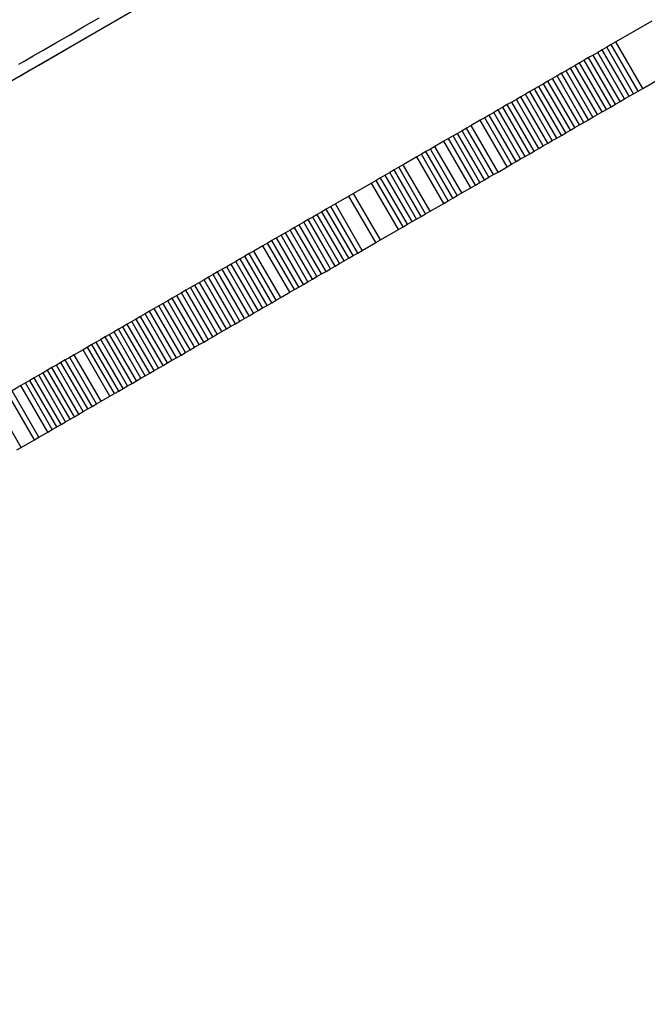
# Model space of a CAD drawing. Units: millimetres. Extents: x -8648 to 6370, y -1033 to 10886.
# Drawn here: x -3580 to -3463, y 4671 to 4854 of the extents above; entities that cross this region are included whole.
import ezdxf

# ---------------------------------------------------------------- set-up
doc = ezdxf.new("R2010")
doc.units = ezdxf.units.MM
doc.styles.get("Standard").update_dxf_attribs({"font": 'arial.ttf'})
doc.dimstyles.new('Kopia ISO-25', dxfattribs={"dimtxt": 300, "dimasz": 120, "dimexe": 1.25, "dimexo": 0.625, "dimgap": 100, "dimtad": 1, "dimlfac": 0.001, "dimrnd": 0.1, "dimtxsty": 'Standard', "dimblk": 'ARCHTICK', "dimcen": 2.5, "dimadec": 0, "dimazin": 0, "dimtfac": 1, "dimtmove": 0, "dimatfit": 3, "dimfxl": 1, "dimarcsym": 0})

# ---------------------------------------------------------------- blocks, each defined once
blk = doc.blocks.new('_ArchTick')
at = {"color": 0, "linetype": 'ByBlock', "const_width": 0.15}
blk.add_lwpolyline([(-0.5, -0.5), (0.5, 0.5)], dxfattribs=at)
blk = doc.blocks.new('*D7')
at = {"color": 0, "lineweight": -2}
for p, q in [((6241.86, 5521.69), (6241.86, -967.57)), ((-7133.14, 4205.88), (-7133.14, -967.57)), ((-7133.14, -966.32), (6241.86, -966.32))]:
    blk.add_line(p, q, dxfattribs=at)
at = {"layer": 'Defpoints', "color": 0}
for p in [(6241.86, 5522.31), (-7133.14, 4206.51), (6241.86, -966.32)]:
    blk.add_point(p, dxfattribs=at)
at = {"color": 0, "lineweight": -2, "xscale": 120, "yscale": 120, "zscale": 120, "rotation": 180}
blk.add_blockref('_ArchTick', (-7133.14, -966.32), dxfattribs=at)
at = {"color": 0, "lineweight": -2, "xscale": 120, "yscale": 120, "zscale": 120}
blk.add_blockref('_ArchTick', (6241.86, -966.32), dxfattribs=at)
at = {"color": 0, "insert": (-445.64, -686.03), "char_height": 300, "attachment_point": 5}
blk.add_mtext('13,4m', dxfattribs=at)
blk = doc.blocks.new('*D8')
at = {"color": 0, "lineweight": -2}
for p, q in [((-2468.54, 8916.17), (-8172.08, 8916.17)), ((-8170.83, 8916.17), (-8170.83, 264.26)), ((456.12, 264.26), (-8172.08, 264.26))]:
    blk.add_line(p, q, dxfattribs=at)
at = {"layer": 'Defpoints', "color": 0}
for p in [(-2467.92, 8916.17), (-8170.83, 264.26), (456.75, 264.26)]:
    blk.add_point(p, dxfattribs=at)
at = {"color": 0, "lineweight": -2, "xscale": 120, "yscale": 120, "zscale": 120}
for p, rotation in [((-8170.83, 8916.17), 90), ((-8170.83, 264.26), 270)]:
    blk.add_blockref('_ArchTick', p, dxfattribs=dict(at, rotation=rotation))
at = {"color": 0, "insert": (-8451.12, 4590.21), "char_height": 300, "attachment_point": 5, "rotation": 90}
blk.add_mtext('8,7m', dxfattribs=at)

msp = doc.modelspace()

# ---------------------------------------------------------------- linework, layer by layer
for p, q in [((-2512.183, 5461.203), (-4612.912, 4246.802)), ((-3568.241, 4853.021), (-3565.421, 4854.652)), ((-3462.561, 4854.05), (-3469.282, 4850.164)), ((-3573.461, 4850.004), (-3570.946, 4851.457)), ((-3570.946, 4851.457), (-3568.241, 4853.021)), ((-3567.24, 4851.29), (-3564.42, 4852.92)), ((-3575.718, 4848.699), (-3573.461, 4850.004)), ((-3572.46, 4848.272), (-3569.945, 4849.726)), ((-3569.945, 4849.726), (-3567.24, 4851.29)), ((-3470.123, 4849.678), (-3470.964, 4849.192)), ((-3469.282, 4850.164), (-3470.123, 4849.678)), ((-3465.118, 4841.021), (-3470.123, 4849.678)), ((-3464.277, 4841.507), (-3469.282, 4850.164)), ((-3577.655, 4847.579), (-3575.718, 4848.699)), ((-3574.717, 4846.967), (-3572.46, 4848.272)), ((-3472.645, 4848.22), (-3473.486, 4847.734)), ((-3471.804, 4848.706), (-3472.645, 4848.22)), ((-3467.641, 4839.563), (-3472.645, 4848.22)), ((-3470.964, 4849.192), (-3471.804, 4848.706)), ((-3466.8, 4840.049), (-3471.804, 4848.706)), ((-3465.959, 4840.535), (-3470.964, 4849.192)), ((-3580.368, 4846.011), (-3579.219, 4846.675)), ((-3579.219, 4846.675), (-3577.655, 4847.579)), ((-3576.654, 4845.848), (-3574.717, 4846.967)), ((-3476.009, 4846.276), (-3476.849, 4845.79)), ((-3475.168, 4846.762), (-3476.009, 4846.276)), ((-3471.004, 4837.618), (-3476.009, 4846.276)), ((-3474.327, 4847.248), (-3475.168, 4846.762)), ((-3470.163, 4838.104), (-3475.168, 4846.762)), ((-3473.486, 4847.734), (-3474.327, 4847.248)), ((-3469.322, 4838.591), (-3474.327, 4847.248)), ((-3468.481, 4839.077), (-3473.486, 4847.734)), ((-3580.069, 4843.874), (-3579.367, 4844.28)), ((-3579.367, 4844.28), (-3578.218, 4844.944)), ((-3578.218, 4844.944), (-3576.654, 4845.848)), ((-3479.372, 4844.332), (-3480.213, 4843.846)), ((-3478.531, 4844.818), (-3479.372, 4844.332)), ((-3474.367, 4835.674), (-3479.372, 4844.332)), ((-3477.69, 4845.304), (-3478.531, 4844.818)), ((-3473.526, 4836.16), (-3478.531, 4844.818)), ((-3476.849, 4845.79), (-3477.69, 4845.304)), ((-3472.685, 4836.646), (-3477.69, 4845.304)), ((-3471.845, 4837.132), (-3476.849, 4845.79)), ((-3464.277, 4841.507), (-3457.556, 4845.392)), ((-3482.735, 4842.387), (-3483.576, 4841.901)), ((-3481.894, 4842.873), (-3482.735, 4842.387)), ((-3477.73, 4833.73), (-3482.735, 4842.387)), ((-3481.053, 4843.36), (-3481.894, 4842.873)), ((-3476.89, 4834.216), (-3481.894, 4842.873)), ((-3480.213, 4843.846), (-3481.053, 4843.36)), ((-3476.049, 4834.702), (-3481.053, 4843.36)), ((-3475.208, 4835.188), (-3480.213, 4843.846)), ((-3486.098, 4840.443), (-3486.939, 4839.957)), ((-3485.258, 4840.929), (-3486.098, 4840.443)), ((-3481.094, 4831.786), (-3486.098, 4840.443)), ((-3484.417, 4841.415), (-3485.258, 4840.929)), ((-3480.253, 4832.272), (-3485.258, 4840.929)), ((-3483.576, 4841.901), (-3484.417, 4841.415)), ((-3479.412, 4832.758), (-3484.417, 4841.415)), ((-3478.571, 4833.244), (-3483.576, 4841.901)), ((-3466.8, 4840.049), (-3465.959, 4840.535)), ((-3465.959, 4840.535), (-3465.118, 4841.021)), ((-3465.118, 4841.021), (-3464.277, 4841.507)), ((-3488.622, 4838.984), (-3489.464, 4838.498)), ((-3487.781, 4839.471), (-3488.622, 4838.984)), ((-3483.618, 4830.327), (-3488.622, 4838.984)), ((-3486.939, 4839.957), (-3487.781, 4839.471)), ((-3482.776, 4830.813), (-3487.781, 4839.471)), ((-3481.935, 4831.299), (-3486.939, 4839.957)), ((-3469.322, 4838.591), (-3468.481, 4839.077)), ((-3468.481, 4839.077), (-3467.641, 4839.563)), ((-3467.641, 4839.563), (-3466.8, 4840.049)), ((-3491.988, 4837.038), (-3492.83, 4836.552)), ((-3491.147, 4837.525), (-3491.988, 4837.038)), ((-3486.983, 4828.381), (-3491.988, 4837.038)), ((-3490.305, 4838.011), (-3491.147, 4837.525)), ((-3486.142, 4828.867), (-3491.147, 4837.525)), ((-3489.464, 4838.498), (-3490.305, 4838.011)), ((-3485.3, 4829.354), (-3490.305, 4838.011)), ((-3484.459, 4829.84), (-3489.464, 4838.498)), ((-3472.685, 4836.646), (-3471.845, 4837.132)), ((-3471.845, 4837.132), (-3471.004, 4837.618)), ((-3471.004, 4837.618), (-3470.163, 4838.104)), ((-3470.163, 4838.104), (-3469.322, 4838.591)), ((-3494.513, 4835.579), (-3496.196, 4834.606)), ((-3493.671, 4836.065), (-3494.513, 4835.579)), ((-3489.508, 4826.922), (-3494.513, 4835.579)), ((-3492.83, 4836.552), (-3493.671, 4836.065)), ((-3488.666, 4827.408), (-3493.671, 4836.065)), ((-3487.825, 4827.894), (-3492.83, 4836.552)), ((-3476.049, 4834.702), (-3475.208, 4835.188)), ((-3475.208, 4835.188), (-3474.367, 4835.674)), ((-3474.367, 4835.674), (-3473.526, 4836.16)), ((-3473.526, 4836.16), (-3472.685, 4836.646)), ((-3498.72, 4833.147), (-3499.561, 4832.66)), ((-3497.878, 4833.633), (-3498.72, 4833.147)), ((-3493.715, 4824.489), (-3498.72, 4833.147)), ((-3497.037, 4834.12), (-3497.878, 4833.633)), ((-3492.874, 4824.976), (-3497.878, 4833.633)), ((-3496.196, 4834.606), (-3497.037, 4834.12)), ((-3492.032, 4825.462), (-3497.037, 4834.12)), ((-3491.191, 4825.949), (-3496.196, 4834.606)), ((-3479.412, 4832.758), (-3478.571, 4833.244)), ((-3478.571, 4833.244), (-3477.73, 4833.73)), ((-3477.73, 4833.73), (-3476.89, 4834.216)), ((-3476.89, 4834.216), (-3476.049, 4834.702)), ((-3501.244, 4831.688), (-3502.927, 4830.715)), ((-3500.403, 4832.174), (-3501.244, 4831.688)), ((-3496.24, 4823.03), (-3501.244, 4831.688)), ((-3499.561, 4832.66), (-3500.403, 4832.174)), ((-3495.398, 4823.516), (-3500.403, 4832.174)), ((-3494.557, 4824.003), (-3499.561, 4832.66)), ((-3482.776, 4830.813), (-3481.935, 4831.299)), ((-3481.935, 4831.299), (-3481.094, 4831.786)), ((-3481.094, 4831.786), (-3480.253, 4832.272)), ((-3480.253, 4832.272), (-3479.412, 4832.758)), ((-3504.61, 4829.742), (-3505.452, 4829.255)), ((-3503.769, 4830.228), (-3504.61, 4829.742)), ((-3499.605, 4821.084), (-3504.61, 4829.742)), ((-3502.927, 4830.715), (-3503.769, 4830.228)), ((-3498.764, 4821.571), (-3503.769, 4830.228)), ((-3497.923, 4822.057), (-3502.927, 4830.715)), ((-3485.3, 4829.354), (-3484.459, 4829.84)), ((-3484.459, 4829.84), (-3483.618, 4830.327)), ((-3483.618, 4830.327), (-3482.776, 4830.813)), ((-3506.294, 4828.768), (-3508.821, 4827.308)), ((-3505.452, 4829.255), (-3506.294, 4828.768)), ((-3501.29, 4820.111), (-3506.294, 4828.768)), ((-3500.448, 4820.597), (-3505.452, 4829.255)), ((-3488.666, 4827.408), (-3487.825, 4827.894)), ((-3487.825, 4827.894), (-3486.983, 4828.381)), ((-3486.983, 4828.381), (-3486.142, 4828.867)), ((-3486.142, 4828.867), (-3485.3, 4829.354)), ((-3511.347, 4825.847), (-3512.189, 4825.36)), ((-3510.505, 4826.334), (-3511.347, 4825.847)), ((-3506.342, 4817.19), (-3511.347, 4825.847)), ((-3509.663, 4826.821), (-3510.505, 4826.334)), ((-3505.5, 4817.677), (-3510.505, 4826.334)), ((-3508.821, 4827.308), (-3509.663, 4826.821)), ((-3504.658, 4818.163), (-3509.663, 4826.821)), ((-3503.816, 4818.65), (-3508.821, 4827.308)), ((-3492.032, 4825.462), (-3491.191, 4825.949)), ((-3491.191, 4825.949), (-3489.508, 4826.922)), ((-3489.508, 4826.922), (-3488.666, 4827.408)), ((-3513.873, 4824.387), (-3514.715, 4823.9)), ((-3513.031, 4824.874), (-3513.873, 4824.387)), ((-3508.869, 4815.729), (-3513.873, 4824.387)), ((-3512.189, 4825.36), (-3513.031, 4824.874)), ((-3508.027, 4816.216), (-3513.031, 4824.874)), ((-3507.184, 4816.703), (-3512.189, 4825.36)), ((-3495.398, 4823.516), (-3494.557, 4824.003)), ((-3494.557, 4824.003), (-3493.715, 4824.489)), ((-3493.715, 4824.489), (-3492.874, 4824.976)), ((-3492.874, 4824.976), (-3492.032, 4825.462)), ((-3514.715, 4823.9), (-3518.084, 4821.953)), ((-3509.711, 4815.243), (-3514.715, 4823.9)), ((-3497.923, 4822.057), (-3496.24, 4823.03)), ((-3496.24, 4823.03), (-3495.398, 4823.516)), ((-3518.926, 4821.466), (-3521.452, 4820.006)), ((-3518.084, 4821.953), (-3518.926, 4821.466)), ((-3513.921, 4812.809), (-3518.926, 4821.466)), ((-3513.079, 4813.295), (-3518.084, 4821.953)), ((-3501.29, 4820.111), (-3500.448, 4820.597)), ((-3500.448, 4820.597), (-3499.605, 4821.084)), ((-3499.605, 4821.084), (-3498.764, 4821.571)), ((-3498.764, 4821.571), (-3497.923, 4822.057)), ((-3523.98, 4818.544), (-3524.822, 4818.057)), ((-3523.137, 4819.032), (-3523.98, 4818.544)), ((-3518.975, 4809.887), (-3523.98, 4818.544)), ((-3522.294, 4819.519), (-3523.137, 4819.032)), ((-3518.132, 4810.374), (-3523.137, 4819.032)), ((-3521.452, 4820.006), (-3522.294, 4819.519)), ((-3517.29, 4810.861), (-3522.294, 4819.519)), ((-3516.447, 4811.348), (-3521.452, 4820.006)), ((-3504.658, 4818.163), (-3503.816, 4818.65)), ((-3503.816, 4818.65), (-3501.29, 4820.111)), ((-3526.508, 4817.083), (-3527.351, 4816.596)), ((-3525.665, 4817.57), (-3526.508, 4817.083)), ((-3521.503, 4808.425), (-3526.508, 4817.083)), ((-3524.822, 4818.057), (-3525.665, 4817.57)), ((-3520.66, 4808.913), (-3525.665, 4817.57)), ((-3519.818, 4809.4), (-3524.822, 4818.057)), ((-3508.027, 4816.216), (-3507.184, 4816.703)), ((-3507.184, 4816.703), (-3506.342, 4817.19)), ((-3506.342, 4817.19), (-3505.5, 4817.677)), ((-3505.5, 4817.677), (-3504.658, 4818.163)), ((-3529.879, 4815.134), (-3530.722, 4814.647)), ((-3529.036, 4815.622), (-3529.879, 4815.134)), ((-3524.874, 4806.477), (-3529.879, 4815.134)), ((-3528.193, 4816.109), (-3529.036, 4815.622)), ((-3524.031, 4806.964), (-3529.036, 4815.622)), ((-3527.351, 4816.596), (-3528.193, 4816.109)), ((-3523.188, 4807.451), (-3528.193, 4816.109)), ((-3522.346, 4807.938), (-3527.351, 4816.596)), ((-3513.079, 4813.295), (-3509.711, 4815.243)), ((-3509.711, 4815.243), (-3508.869, 4815.729)), ((-3508.869, 4815.729), (-3508.027, 4816.216)), ((-3533.25, 4813.186), (-3534.092, 4812.699)), ((-3532.407, 4813.673), (-3533.25, 4813.186)), ((-3528.245, 4804.528), (-3533.25, 4813.186)), ((-3531.564, 4814.16), (-3532.407, 4813.673)), ((-3527.402, 4805.015), (-3532.407, 4813.673)), ((-3530.722, 4814.647), (-3531.564, 4814.16)), ((-3526.559, 4805.503), (-3531.564, 4814.16)), ((-3525.717, 4805.99), (-3530.722, 4814.647)), ((-3513.921, 4812.809), (-3513.079, 4813.295)), ((-3536.62, 4811.237), (-3537.463, 4810.75)), ((-3534.935, 4812.211), (-3536.62, 4811.237)), ((-3531.616, 4802.58), (-3536.62, 4811.237)), ((-3534.092, 4812.699), (-3534.935, 4812.211)), ((-3529.93, 4803.554), (-3534.935, 4812.211)), ((-3529.088, 4804.041), (-3534.092, 4812.699)), ((-3517.29, 4810.861), (-3516.447, 4811.348)), ((-3516.447, 4811.348), (-3513.921, 4812.809)), ((-3539.991, 4809.288), (-3540.835, 4808.801)), ((-3539.149, 4809.776), (-3539.991, 4809.288)), ((-3534.987, 4800.631), (-3539.991, 4809.288)), ((-3538.306, 4810.263), (-3539.149, 4809.776)), ((-3534.144, 4801.118), (-3539.149, 4809.776)), ((-3537.463, 4810.75), (-3538.306, 4810.263)), ((-3533.301, 4801.605), (-3538.306, 4810.263)), ((-3532.458, 4802.092), (-3537.463, 4810.75)), ((-3520.66, 4808.913), (-3519.818, 4809.4)), ((-3519.818, 4809.4), (-3518.975, 4809.887)), ((-3518.975, 4809.887), (-3518.132, 4810.374)), ((-3518.132, 4810.374), (-3517.29, 4810.861)), ((-3542.521, 4807.826), (-3543.365, 4807.338)), ((-3541.678, 4808.313), (-3542.521, 4807.826)), ((-3537.516, 4799.168), (-3542.521, 4807.826)), ((-3540.835, 4808.801), (-3541.678, 4808.313)), ((-3536.673, 4799.656), (-3541.678, 4808.313)), ((-3535.83, 4800.143), (-3540.835, 4808.801)), ((-3524.031, 4806.964), (-3523.188, 4807.451)), ((-3523.188, 4807.451), (-3522.346, 4807.938)), ((-3522.346, 4807.938), (-3521.503, 4808.425)), ((-3521.503, 4808.425), (-3520.66, 4808.913)), ((-3545.894, 4805.876), (-3546.738, 4805.388)), ((-3545.051, 4806.363), (-3545.894, 4805.876)), ((-3540.89, 4797.218), (-3545.894, 4805.876)), ((-3544.208, 4806.851), (-3545.051, 4806.363)), ((-3540.046, 4797.706), (-3545.051, 4806.363)), ((-3543.365, 4807.338), (-3544.208, 4806.851)), ((-3539.203, 4798.193), (-3544.208, 4806.851)), ((-3538.36, 4798.681), (-3543.365, 4807.338)), ((-3526.559, 4805.503), (-3525.717, 4805.99)), ((-3525.717, 4805.99), (-3524.874, 4806.477)), ((-3524.874, 4806.477), (-3524.031, 4806.964)), ((-3549.268, 4803.926), (-3550.111, 4803.438)), ((-3548.424, 4804.413), (-3549.268, 4803.926)), ((-3544.263, 4795.268), (-3549.268, 4803.926)), ((-3547.581, 4804.901), (-3548.424, 4804.413)), ((-3543.42, 4795.756), (-3548.424, 4804.413)), ((-3546.738, 4805.388), (-3547.581, 4804.901)), ((-3542.576, 4796.243), (-3547.581, 4804.901)), ((-3541.733, 4796.731), (-3546.738, 4805.388)), ((-3529.93, 4803.554), (-3529.088, 4804.041)), ((-3529.088, 4804.041), (-3528.245, 4804.528)), ((-3528.245, 4804.528), (-3527.402, 4805.015)), ((-3527.402, 4805.015), (-3526.559, 4805.503)), ((-3552.641, 4801.976), (-3553.484, 4801.488)), ((-3551.798, 4802.463), (-3552.641, 4801.976)), ((-3547.636, 4793.318), (-3552.641, 4801.976)), ((-3550.954, 4802.951), (-3551.798, 4802.463)), ((-3546.793, 4793.806), (-3551.798, 4802.463)), ((-3550.111, 4803.438), (-3550.954, 4802.951)), ((-3545.95, 4794.293), (-3550.954, 4802.951)), ((-3545.106, 4794.781), (-3550.111, 4803.438)), ((-3533.301, 4801.605), (-3532.458, 4802.092)), ((-3532.458, 4802.092), (-3531.616, 4802.58)), ((-3531.616, 4802.58), (-3529.93, 4803.554)), ((-3555.171, 4800.513), (-3556.014, 4800.026)), ((-3554.328, 4801.001), (-3555.171, 4800.513)), ((-3550.166, 4791.856), (-3555.171, 4800.513)), ((-3553.484, 4801.488), (-3554.328, 4801.001)), ((-3549.323, 4792.343), (-3554.328, 4801.001)), ((-3548.479, 4792.831), (-3553.484, 4801.488)), ((-3536.673, 4799.656), (-3535.83, 4800.143)), ((-3535.83, 4800.143), (-3534.987, 4800.631)), ((-3534.987, 4800.631), (-3534.144, 4801.118)), ((-3534.144, 4801.118), (-3533.301, 4801.605)), ((-3558.524, 4798.575), (-3559.348, 4798.099)), ((-3557.701, 4799.051), (-3558.524, 4798.575)), ((-3553.52, 4789.917), (-3558.524, 4798.575)), ((-3556.857, 4799.538), (-3557.701, 4799.051)), ((-3552.696, 4790.393), (-3557.701, 4799.051)), ((-3556.014, 4800.026), (-3556.857, 4799.538)), ((-3551.853, 4790.881), (-3556.857, 4799.538)), ((-3551.009, 4791.368), (-3556.014, 4800.026)), ((-3539.203, 4798.193), (-3538.36, 4798.681)), ((-3538.36, 4798.681), (-3537.516, 4799.168)), ((-3537.516, 4799.168), (-3536.673, 4799.656)), ((-3561.819, 4796.67), (-3562.642, 4796.194)), ((-3560.995, 4797.147), (-3561.819, 4796.67)), ((-3556.814, 4788.013), (-3561.819, 4796.67)), ((-3560.171, 4797.623), (-3560.995, 4797.147)), ((-3555.99, 4788.489), (-3560.995, 4797.147)), ((-3559.348, 4798.099), (-3560.171, 4797.623)), ((-3555.167, 4788.965), (-3560.171, 4797.623)), ((-3554.343, 4789.441), (-3559.348, 4798.099)), ((-3542.576, 4796.243), (-3541.733, 4796.731)), ((-3541.733, 4796.731), (-3540.89, 4797.218)), ((-3540.89, 4797.218), (-3540.046, 4797.706)), ((-3540.046, 4797.706), (-3539.203, 4798.193)), ((-3565.113, 4794.766), (-3565.936, 4794.29)), ((-3564.289, 4795.242), (-3565.113, 4794.766)), ((-3560.108, 4786.109), (-3565.113, 4794.766)), ((-3563.466, 4795.718), (-3564.289, 4795.242)), ((-3559.284, 4786.585), (-3564.289, 4795.242)), ((-3562.642, 4796.194), (-3563.466, 4795.718)), ((-3558.461, 4787.061), (-3563.466, 4795.718)), ((-3557.637, 4787.537), (-3562.642, 4796.194)), ((-3545.95, 4794.293), (-3545.106, 4794.781)), ((-3545.106, 4794.781), (-3544.263, 4795.268)), ((-3544.263, 4795.268), (-3543.42, 4795.756)), ((-3543.42, 4795.756), (-3542.576, 4796.243)), ((-3568.409, 4792.86), (-3570.059, 4791.907)), ((-3567.585, 4793.337), (-3568.409, 4792.86)), ((-3563.404, 4784.203), (-3568.409, 4792.86)), ((-3566.76, 4793.814), (-3567.585, 4793.337)), ((-3562.58, 4784.68), (-3567.585, 4793.337)), ((-3565.936, 4794.29), (-3566.76, 4793.814)), ((-3561.755, 4785.156), (-3566.76, 4793.814)), ((-3560.932, 4785.633), (-3565.936, 4794.29)), ((-3549.323, 4792.343), (-3548.479, 4792.831)), ((-3548.479, 4792.831), (-3547.636, 4793.318)), ((-3547.636, 4793.318), (-3546.793, 4793.806)), ((-3546.793, 4793.806), (-3545.95, 4794.293)), ((-3571.708, 4790.954), (-3572.533, 4790.477)), ((-3570.883, 4791.43), (-3571.708, 4790.954)), ((-3566.703, 4782.296), (-3571.708, 4790.954)), ((-3570.059, 4791.907), (-3570.883, 4791.43)), ((-3565.878, 4782.773), (-3570.883, 4791.43)), ((-3565.054, 4783.25), (-3570.059, 4791.907)), ((-3551.853, 4790.881), (-3551.009, 4791.368)), ((-3551.009, 4791.368), (-3550.166, 4791.856)), ((-3550.166, 4791.856), (-3549.323, 4792.343)), ((-3574.182, 4789.523), (-3575.007, 4789.047)), ((-3573.357, 4790), (-3574.182, 4789.523)), ((-3569.177, 4780.866), (-3574.182, 4789.523)), ((-3572.533, 4790.477), (-3573.357, 4790)), ((-3568.352, 4781.343), (-3573.357, 4790)), ((-3567.528, 4781.819), (-3572.533, 4790.477)), ((-3555.167, 4788.965), (-3554.343, 4789.441)), ((-3554.343, 4789.441), (-3553.52, 4789.917)), ((-3553.52, 4789.917), (-3552.696, 4790.393)), ((-3552.696, 4790.393), (-3551.853, 4790.881)), ((-3577.483, 4787.615), (-3578.308, 4787.138)), ((-3576.657, 4788.093), (-3577.483, 4787.615)), ((-3572.478, 4778.958), (-3577.483, 4787.615)), ((-3575.831, 4788.57), (-3576.657, 4788.093)), ((-3571.652, 4779.435), (-3576.657, 4788.093)), ((-3575.007, 4789.047), (-3575.831, 4788.57)), ((-3570.826, 4779.912), (-3575.831, 4788.57)), ((-3570.002, 4780.389), (-3575.007, 4789.047)), ((-3558.461, 4787.061), (-3557.637, 4787.537)), ((-3557.637, 4787.537), (-3556.814, 4788.013)), ((-3556.814, 4788.013), (-3555.99, 4788.489)), ((-3555.99, 4788.489), (-3555.167, 4788.965)), ((-3579.96, 4786.183), (-3581.611, 4785.228)), ((-3579.134, 4786.661), (-3579.96, 4786.183)), ((-3574.955, 4777.526), (-3579.96, 4786.183)), ((-3578.308, 4787.138), (-3579.134, 4786.661)), ((-3574.129, 4778.003), (-3579.134, 4786.661)), ((-3573.304, 4778.48), (-3578.308, 4787.138)), ((-3561.755, 4785.156), (-3560.932, 4785.633)), ((-3560.932, 4785.633), (-3560.108, 4786.109)), ((-3560.108, 4786.109), (-3559.284, 4786.585)), ((-3559.284, 4786.585), (-3558.461, 4787.061)), ((-3577.432, 4776.094), (-3582.437, 4784.751)), ((-3576.607, 4776.571), (-3581.611, 4785.228)), ((-3565.054, 4783.25), (-3563.404, 4784.203)), ((-3563.404, 4784.203), (-3562.58, 4784.68)), ((-3562.58, 4784.68), (-3561.755, 4785.156)), ((-3579.91, 4774.662), (-3584.914, 4783.319)), ((-3568.352, 4781.343), (-3567.528, 4781.819)), ((-3567.528, 4781.819), (-3566.703, 4782.296)), ((-3566.703, 4782.296), (-3565.878, 4782.773)), ((-3565.878, 4782.773), (-3565.054, 4783.25)), ((-3570.826, 4779.912), (-3570.002, 4780.389)), ((-3570.002, 4780.389), (-3569.177, 4780.866)), ((-3569.177, 4780.866), (-3568.352, 4781.343)), ((-3574.129, 4778.003), (-3573.304, 4778.48)), ((-3573.304, 4778.48), (-3572.478, 4778.958)), ((-3572.478, 4778.958), (-3571.652, 4779.435)), ((-3571.652, 4779.435), (-3570.826, 4779.912)), ((-3577.432, 4776.094), (-3576.607, 4776.571)), ((-3576.607, 4776.571), (-3574.955, 4777.526)), ((-3574.955, 4777.526), (-3574.129, 4778.003)), ((-3580.736, 4774.184), (-3579.91, 4774.662)), ((-3579.91, 4774.662), (-3577.432, 4776.094))]:
    msp.add_line(p, q)

# ---------------------------------------------------------------- dimensions: what is measured, and where the dimension line sits
dim = msp.add_linear_dim(base=(-8170.829, 264.256), p1=(-2467.915, 8916.168, 0), p2=(456.749, 264.256, -487.369), angle=90, dimstyle='Kopia ISO-25', override={"dimpost": 'm'})
dim.commit()
dim.dimension.update_dxf_attribs({"geometry": '*D8', "text_midpoint": (-8451.116, 4590.212)})
dim = msp.add_linear_dim(base=(6241.8575, -966.3169), p1=(-7133.1422, 4206.5061, -0.0001), p2=(6241.8575, 5522.3125, 0), dimstyle='Kopia ISO-25', override={"dimpost": 'm'})
dim.commit()
dim.dimension.update_dxf_attribs({"geometry": '*D7', "text_midpoint": (-445.6423, -686.0304)})

doc.saveas('drawing.dxf')
